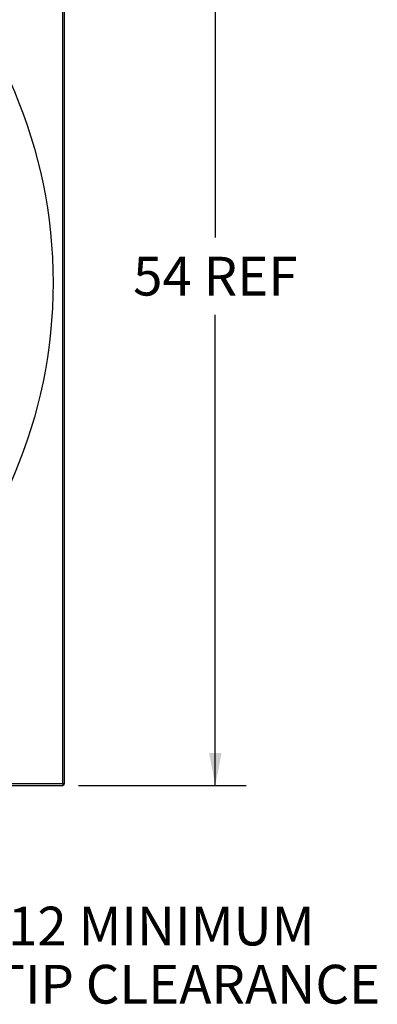
# Model space of a CAD drawing. Units: inches. Extents: x 0 to 17, y 0 to 11.
# Drawn here: x 5.5 to 7, y 4 to 7.9 of the extents above; entities that cross this region are included whole.
import ezdxf

# ---------------------------------------------------------------- set-up
doc = ezdxf.new("R2010")
doc.units = ezdxf.units.IN
doc.header["$LTSCALE"] = 0.935
doc.header["$MEASUREMENT"] = 0
doc.layers.get('0').update_dxf_attribs({"linetype": 'CONTINUOUS'})
doc.layers.add('AXIS', color=7, linetype='CONTINUOUS')
doc.layers.add('P_ROUNDS', color=7, linetype='CONTINUOUS')
doc.styles.get("Standard").update_dxf_attribs({"font": 'txt', "width": 0.8})
doc.dimstyles.new('DIMSTYLE_1', dxfattribs={"dimtxt": 0.15625, "dimasz": 0.13, "dimexe": 0.125, "dimexo": 0.0625, "dimgap": 0.078125, "dimtad": 0, "dimtih": 1, "dimtoh": 1, "dimdec": 0, "dimlfac": 13.333333, "dimzin": 4, "dimdsep": 46, "dimtxsty": 'Standard', "dimblk": '_FILLED', "dimblk1": '_FILLED', "dimblk2": '_FILLED', "dimcen": 0.09, "dimadec": 0, "dimazin": 0, "dimtfac": 1, "dimtdec": 0, "dimtofl": 0, "dimtmove": 0, "dimatfit": 3, "dimldrblk": '_FILLED', "dimfxl": 1, "dimtolj": 1, "dimtzin": 4, "dimarcsym": 0})

# ---------------------------------------------------------------- blocks, each defined once
blk = doc.blocks.new('_FILLED')
at = {"color": 0, "linetype": 'ByBlock'}
blk.add_solid([(0, 0), (-1, 0.192), (-1, -0.192)], dxfattribs=at)
blk = doc.blocks.new('*D2')
at = {"color": 2, "linetype": 'Continuous'}
for p, q in [((5.7734, 8.883), (6.4502, 8.883)), ((6.3252, 8.883), (6.3252, 7.0408)), ((6.3252, 4.833), (6.3252, 6.7283)), ((5.7734, 4.833), (6.4502, 4.833))]:
    blk.add_line(p, q, dxfattribs=at)
at = {"color": 2, "linetype": 'Continuous', "xscale": 0.13, "yscale": 0.13, "zscale": 0.13}
for p, rotation in [((6.3252, 8.883), 90), ((6.3252, 4.833), 270)]:
    blk.add_blockref('_FILLED', p, dxfattribs=dict(at, rotation=rotation))
at = {"color": 2, "linetype": 'Continuous', "insert": (6.3252, 6.9627), "char_height": 0.15625, "width": 0.75, "attachment_point": 2, "line_spacing_factor": 0.9}
blk.add_mtext('54 REF', dxfattribs=at)

msp = doc.modelspace()

# ---------------------------------------------------------------- linework, layer by layer
at = {"layer": 'AXIS', "color": 7, "linetype": 'Continuous'}
msp.add_circle((3.69264, 6.85804), 1.97812, dxfattribs=at)
at = {"layer": 'P_ROUNDS', "color": 7, "linetype": 'Continuous'}
for p, q in [((5.71089, 4.83979), (5.71089, 8.87629)), ((5.71764, 4.83979), (5.71764, 8.87629)), ((1.67439, 4.83979), (5.71764, 4.83979)), ((1.67439, 4.83304), (5.71089, 4.83304)), ((5.71089, 4.83979), (5.71089, 4.8366)), ((5.71089, 4.8366), (5.71089, 4.83396)), ((5.71089, 4.83396), (5.71089, 4.83304))]:
    msp.add_line(p, q, dxfattribs=at)
msp.add_arc((5.71089, 4.83979), 0.00675, 270, 360, dxfattribs=at)

# ---------------------------------------------------------------- texts
at = {"color": 2, "linetype": 'Continuous', "insert": (5.42994, 4.3442), "char_height": 0.15625, "width": 1.625, "attachment_point": 1, "line_spacing_factor": 0.9}
msp.add_mtext('.12 MINIMUM\\PTIP CLEARANCE', dxfattribs=at)

# ---------------------------------------------------------------- dimensions: what is measured, and where the dimension line sits
at = {"color": 2, "linetype": 'Continuous'}
dim = msp.add_linear_dim(base=(6.32521, 4.83304), p1=(5.71089, 8.88304), p2=(5.71089, 4.83304), angle=270, text='<> REF', dimstyle='DIMSTYLE_1', dxfattribs=at)
dim.commit()
dim.dimension.update_dxf_attribs({"geometry": '*D2', "text_midpoint": (6.32521, 6.88456), "dimtype": 160})

doc.saveas('drawing.dxf')
